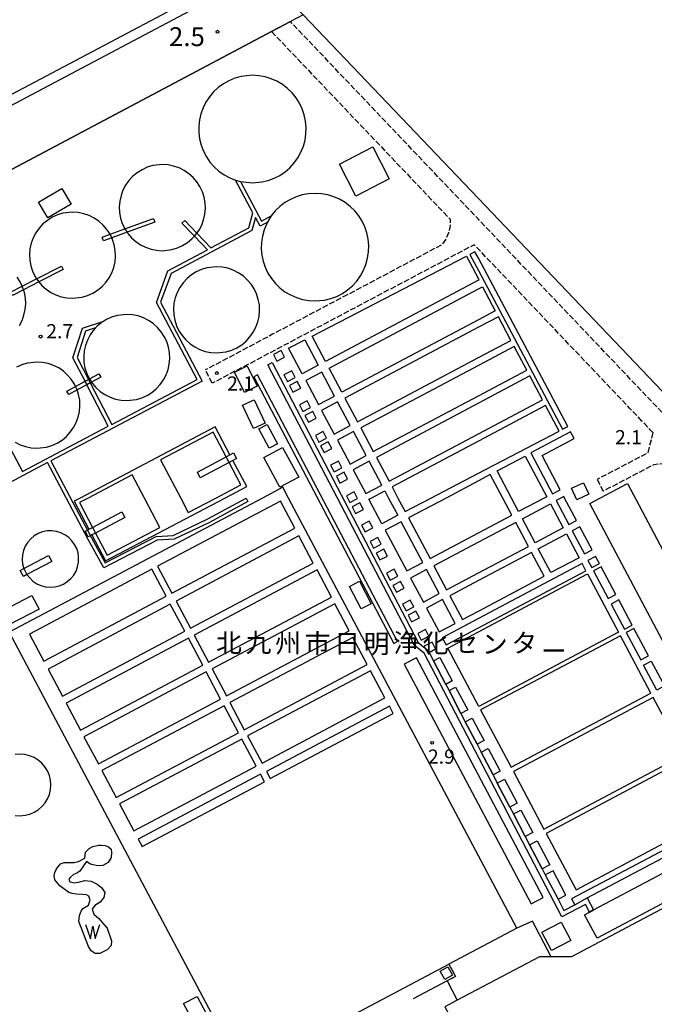
# Model space of a CAD drawing. Extents: x -12000 to -10000, y 100500 to 102000.
# Drawn here: x -11842 to -11674, y 101239 to 101499 of the extents above; entities that cross this region are included whole.
import ezdxf
from ezdxf.enums import TextEntityAlignment as Align

# ---------------------------------------------------------------- set-up
doc = ezdxf.new("R2010")
doc.units = 0
doc.linetypes.add('210600', pattern=[2, 1.5, -0.5])
for name, color, linetype in [('2101000', 7, 'Continuous'), ('2101001', 7, 'Continuous'), ('2106000', 3, '210600'), ('2106001', 3, '210600'), ('3001000', 4, 'Continuous'), ('3002000', 5, 'Continuous'), ('4231000', 7, 'Continuous'), ('4231001', 7, 'Continuous'), ('4262000', 1, '426200'), ('4262001', 1, '426200'), ('5101000', 4, 'Continuous'), ('5105000', 4, 'Continuous'), ('5105001', 4, 'Continuous'), ('5105990', 5, 'Continuous'), ('6110000', 1, '611000'), ('6130000', 3, '613000'), ('7102000', 6, 'Continuous'), ('7102001', 8, 'Continuous'), ('7311000', 1, 'Continuous'), ('7312000', 1, 'Continuous'), ('8131000', 7, 'Continuous')]:
    doc.layers.add(name, color=color, linetype=linetype)
doc.styles.add('PlotAnnotation', font='MS Gothic.ttf')
doc.linetypes.add('426200', pattern='A,1.5,[3,dmdr.shx,S=0.1,R=180,X=0,Y=0],1.5', length=3)
doc.linetypes.add('611000', pattern='A,1,[3,dmdr.shx,S=0.2,R=0,X=0,Y=0],1', length=2)
doc.linetypes.add('613000', pattern='A,1,-0.75,[1,dmdr.shx,S=0.15,R=0,X=0,Y=0],-0.75,1', length=3.5)

# ---------------------------------------------------------------- blocks, each defined once
blk = doc.blocks.new('731200')
at = {"layer": '7312000'}
blk.add_circle((0, 0), 0.15, dxfattribs=at)
blk = doc.blocks.new('731100')
at = {"layer": '7311000'}
blk.add_circle((0, 0), 0.15, dxfattribs=at)
blk = doc.blocks.new('510500')
at = {"layer": '5105990'}
for p, q in [((-0.74, 0.56), (-0.24, -0.94)), ((-0.24, -0.94), (0.01, 0.39)), ((0.01, 0.39), (0.26, -0.93)), ((0.26, -0.93), (0.76, 0.57))]:
    blk.add_line(p, q, dxfattribs=at)

msp = doc.modelspace()

# ---------------------------------------------------------------- linework, layer by layer
at = {"layer": '2101000', "flags": 128}
msp.add_lwpolyline([(-11766.97, 101500.78), (-11770.37, 101498.98)], dxfattribs=at)
at = {"layer": '2101001', "flags": 128}
for points in [[(-11777.73, 101512.06), (-11853.76, 101471.72)], [(-11770.37, 101498.98), (-11775.35, 101496.34), (-11921.12, 101419.01), (-11926.42, 101416.2), (-11931.72, 101413.39)]]:
    msp.add_lwpolyline(points, dxfattribs=at)
at = {"layer": '2106000', "flags": 128}
for points in [[(-11537.05, 101253.54), (-11650.52, 101372.9), (-11720.64, 101446.67), (-11770.37, 101498.98)], [(-11775.35, 101496.34), (-11728.12, 101446.67), (-11728.09, 101445.04), (-11728.55, 101443.05), (-11729.15, 101441.6), (-11730.42, 101439.87), (-11765.39, 101421.36), (-11775.1, 101416.23), (-11792.93, 101406.79)], [(-11677.38, 101393.28), (-11680.57, 101396.63), (-11720.65, 101438.79), (-11721.74, 101439.94), (-11791.06, 101403.26)], [(-11674.48, 101390.23), (-11677.38, 101393.28)], [(-11674.48, 101390.23), (-11675.88, 101384.79), (-11689.25, 101377.84)], [(-11667.15, 101382.52), (-11674.27, 101381.69), (-11687.63, 101374.73)]]:
    msp.add_lwpolyline(points, dxfattribs=at)
at = {"layer": '2106001', "flags": 128}
for points in [[(-11791.06, 101403.26), (-11792.93, 101406.79)], [(-11689.25, 101377.84), (-11687.63, 101374.73)]]:
    msp.add_lwpolyline(points, dxfattribs=at)
at = {"layer": '3001000', "flags": 128}
for points in [[(-11864.75, 101511.25), (-11811.39, 101539.57), (-11793.81, 101506.44), (-11847.18, 101478.13), (-11864.75, 101511.25)], [(-11744.24, 101457.37), (-11753.04, 101452.83), (-11757.41, 101461.28), (-11748.61, 101465.83), (-11744.24, 101457.37)], [(-11837, 101451.18), (-11830.81, 101454.79), (-11828.4, 101450.65), (-11834.59, 101447.04), (-11837, 101451.18)], [(-11785.21, 101406.17), (-11781.85, 101407.85), (-11779.16, 101402.47), (-11782.52, 101400.79), (-11785.21, 101406.17)], [(-11779.99, 101398.89), (-11777.1, 101392.74), (-11780.18, 101391.29), (-11783.07, 101397.45), (-11779.99, 101398.89)], [(-11776.56, 101392.38), (-11773.83, 101387.25), (-11775.99, 101386.1), (-11778.72, 101391.23), (-11776.56, 101392.38)], [(-11772.45, 101386.32), (-11768.18, 101378.45), (-11773.14, 101375.76), (-11777.4, 101383.63), (-11772.45, 101386.32)], [(-11691.44, 101373.89), (-11694.61, 101372.45), (-11695.99, 101375.5), (-11692.82, 101376.93), (-11691.44, 101373.89)], [(-11749.05, 101344.89), (-11751.63, 101343.56), (-11754.72, 101349.53), (-11752.14, 101350.87), (-11749.05, 101344.89)], [(-11846.55, 101343.03), (-11838.75, 101347.09), (-11836.88, 101343.49), (-11844.68, 101339.43), (-11846.55, 101343.03)], [(-11692.56, 101262.64), (-11691.26, 101263.33), (-11690.16, 101263.91), (-11642.84, 101289.02), (-11639.54, 101282.8), (-11643.9, 101280.49), (-11645, 101279.9), (-11689.26, 101256.42), (-11692.56, 101262.64)], [(-11729.56, 101245.48), (-11730.77, 101247.69), (-11728.75, 101248.81), (-11727.53, 101246.6), (-11729.56, 101245.48)]]:
    msp.add_lwpolyline(points, close=True, dxfattribs=at)
at = {"layer": '3002000', "flags": 128}
msp.add_lwpolyline([(-11796.18, 101234.55), (-11798.62, 101239.15), (-11795.07, 101241.03), (-11795.07, 101241.03), (-11784.18, 101220.49)], dxfattribs=at)
at = {"layer": '4231000', "flags": 128}
for points in [[(-11784.87, 101457.03), (-11783.55, 101456.67), (-11780.42, 101456.32), (-11777.92, 101456.54), (-11776.28, 101456.94), (-11774.7, 101457.52), (-11773.2, 101458.29), (-11771.8, 101459.23), (-11770.53, 101460.33), (-11769.39, 101461.57), (-11768.4, 101462.94), (-11767.59, 101464.42), (-11766.95, 101465.98), (-11766.51, 101467.61), (-11766.26, 101469.27), (-11766.21, 101470.96), (-11766.36, 101472.64), (-11766.7, 101474.29), (-11767.24, 101475.88), (-11767.97, 101477.41), (-11768.86, 101478.83), (-11769.93, 101480.14), (-11771.14, 101481.32), (-11772.48, 101482.34), (-11773.93, 101483.2), (-11775.47, 101483.88), (-11777.08, 101484.37), (-11778.74, 101484.67), (-11780.42, 101484.77), (-11783.45, 101484.44), (-11785.07, 101483.99), (-11786.63, 101483.34), (-11788.1, 101482.52), (-11789.46, 101481.53), (-11790.7, 101480.38), (-11791.79, 101479.09), (-11792.72, 101477.69), (-11793.48, 101476.18), (-11794.06, 101474.6), (-11794.44, 101472.96), (-11794.63, 101471.28), (-11794.62, 101469.6), (-11794.41, 101467.92), (-11794, 101466.29), (-11793.4, 101464.71), (-11792.62, 101463.22), (-11791.66, 101461.83), (-11790.55, 101460.56), (-11789.3, 101459.43), (-11787.92, 101458.46), (-11786.44, 101457.66), (-11784.87, 101457.03)], [(-11775.43, 101447.56), (-11776.47, 101445.89), (-11777.33, 101443.87), (-11777.78, 101442.24), (-11778.03, 101440.58), (-11778.08, 101438.89), (-11777.93, 101437.21), (-11777.58, 101435.56), (-11777.04, 101433.96), (-11776.32, 101432.44), (-11775.42, 101431.02), (-11774.36, 101429.71), (-11773.15, 101428.53), (-11771.81, 101427.51), (-11770.36, 101426.65), (-11768.81, 101425.97), (-11767.2, 101425.48), (-11765.54, 101425.18), (-11763.86, 101425.08), (-11761.36, 101425.3), (-11759.72, 101425.7), (-11758.14, 101426.28), (-11756.64, 101427.05), (-11755.24, 101427.99), (-11753.96, 101429.09), (-11752.82, 101430.33), (-11751.84, 101431.7), (-11751.02, 101433.18), (-11750.39, 101434.74), (-11749.94, 101436.36), (-11749.69, 101438.03), (-11749.64, 101439.72), (-11749.79, 101441.4), (-11750.14, 101443.05), (-11750.68, 101444.64), (-11751.39, 101446.17), (-11752.29, 101447.59), (-11753.35, 101448.9), (-11754.56, 101450.08), (-11755.9, 101451.1), (-11757.35, 101451.96), (-11758.9, 101452.64), (-11760.51, 101453.13), (-11762.17, 101453.43), (-11763.85, 101453.53), (-11765.57, 101453.42), (-11767.23, 101453.12), (-11768.84, 101452.63), (-11770.38, 101451.94), (-11771.83, 101451.08), (-11773.17, 101450.05), (-11774.37, 101448.88), (-11775.43, 101447.56)], [(-11789.92, 101434.1), (-11792.47, 101433.81), (-11793.91, 101433.37), (-11795.29, 101432.75), (-11796.57, 101431.95), (-11797.73, 101430.99), (-11798.76, 101429.89), (-11799.63, 101428.66), (-11800.33, 101427.32), (-11800.85, 101425.91), (-11801.18, 101424.43), (-11801.31, 101422.93), (-11801.23, 101421.42), (-11800.97, 101419.94), (-11800.5, 101418.5), (-11799.86, 101417.14), (-11799.03, 101415.88), (-11798.05, 101414.73), (-11796.92, 101413.73), (-11795.68, 101412.88), (-11794.33, 101412.21), (-11792.9, 101411.71), (-11791.42, 101411.42), (-11789.92, 101411.32), (-11787.37, 101411.61), (-11785.92, 101412.04), (-11784.55, 101412.66), (-11783.27, 101413.46), (-11782.1, 101414.42), (-11781.08, 101415.52), (-11780.21, 101416.76), (-11779.5, 101418.09), (-11778.99, 101419.51), (-11778.66, 101420.98), (-11778.53, 101422.48), (-11778.6, 101423.99), (-11778.87, 101425.47), (-11779.33, 101426.91), (-11779.98, 101428.27), (-11780.8, 101429.54), (-11781.78, 101430.68), (-11782.91, 101431.69), (-11784.16, 101432.53), (-11785.51, 101433.21), (-11786.93, 101433.7), (-11788.41, 101434), (-11789.92, 101434.1)]]:
    msp.add_lwpolyline(points, close=True, dxfattribs=at)
for points in [[(-11795.14, 101442.99), (-11794.56, 101443.8), (-11793.85, 101445.14), (-11793.34, 101446.56), (-11793.01, 101448.03), (-11792.87, 101449.53), (-11792.94, 101451.04), (-11793.21, 101452.52), (-11793.67, 101453.96), (-11794.32, 101455.32), (-11795.14, 101456.58), (-11796.12, 101457.73), (-11797.25, 101458.73), (-11798.5, 101459.58), (-11799.85, 101460.26), (-11801.27, 101460.75), (-11802.75, 101461.05), (-11804.26, 101461.15), (-11806.81, 101460.86), (-11808.25, 101460.42), (-11809.63, 101459.8), (-11810.91, 101459), (-11812.07, 101458.04), (-11813.1, 101456.94), (-11813.97, 101455.71), (-11814.67, 101454.37), (-11815.19, 101452.95), (-11815.52, 101451.48), (-11815.66, 101449.98), (-11815.58, 101448.47), (-11815.32, 101446.99), (-11814.85, 101445.55), (-11814.21, 101444.19), (-11814.17, 101444.13)], [(-11818.09, 101442.7), (-11818.92, 101443.98), (-11819.9, 101445.12), (-11821.03, 101446.13), (-11822.27, 101446.97), (-11823.62, 101447.65), (-11825.05, 101448.14), (-11826.53, 101448.44), (-11828.03, 101448.54), (-11830.58, 101448.25), (-11832.03, 101447.81), (-11833.4, 101447.19), (-11834.68, 101446.39), (-11835.85, 101445.43), (-11836.87, 101444.33), (-11837.75, 101443.1), (-11838.45, 101441.76), (-11838.97, 101440.35), (-11839.29, 101438.87), (-11839.42, 101437.37), (-11839.35, 101435.86), (-11839.08, 101434.38), (-11838.62, 101432.94), (-11837.97, 101431.58), (-11837.53, 101430.9)], [(-11813.6, 101443.27), (-11813.38, 101442.93), (-11812.4, 101441.78), (-11811.27, 101440.78), (-11810.03, 101439.93), (-11808.68, 101439.25), (-11807.25, 101438.76), (-11805.77, 101438.46), (-11804.27, 101438.36), (-11801.72, 101438.65), (-11800.27, 101439.09), (-11798.9, 101439.71), (-11797.62, 101440.51), (-11796.45, 101441.47), (-11795.77, 101442.2)], [(-11836.94, 101430.08), (-11836.17, 101429.17), (-11835.04, 101428.17), (-11833.79, 101427.32), (-11832.44, 101426.64), (-11831.02, 101426.15), (-11829.54, 101425.86), (-11828.03, 101425.76), (-11825.48, 101426.05), (-11824.04, 101426.48), (-11822.66, 101427.1), (-11821.38, 101427.9), (-11820.22, 101428.86), (-11819.19, 101429.96), (-11818.32, 101431.19), (-11817.62, 101432.53), (-11817.1, 101433.95), (-11816.78, 101435.42), (-11816.65, 101436.92), (-11816.72, 101438.43), (-11816.99, 101439.91), (-11817.45, 101441.35), (-11817.66, 101441.79)], [(-11841.31, 101428.95), (-11841.86, 101430.1), (-11842.69, 101431.37)], [(-11842.09, 101418.59), (-11841.39, 101419.92), (-11840.87, 101421.34), (-11840.54, 101422.81), (-11840.41, 101424.31), (-11840.48, 101425.82), (-11840.75, 101427.3), (-11840.97, 101428.01)], [(-11823, 101403.57), (-11822.8, 101403.27), (-11821.82, 101402.12), (-11820.69, 101401.12), (-11819.44, 101400.27), (-11818.09, 101399.6), (-11816.67, 101399.11), (-11815.19, 101398.81), (-11813.68, 101398.71), (-11811.13, 101399), (-11809.69, 101399.43), (-11808.31, 101400.05), (-11807.03, 101400.85), (-11805.87, 101401.81), (-11804.84, 101402.92), (-11803.97, 101404.15), (-11803.27, 101405.48), (-11802.75, 101406.9), (-11802.43, 101408.37), (-11802.3, 101409.87), (-11802.37, 101411.38), (-11802.64, 101412.87), (-11803.1, 101414.3), (-11803.75, 101415.66), (-11804.57, 101416.93), (-11805.55, 101418.07), (-11806.68, 101419.08), (-11807.92, 101419.92), (-11809.27, 101420.6), (-11810.7, 101421.09), (-11812.18, 101421.39), (-11813.68, 101421.49), (-11816.23, 101421.2), (-11817.68, 101420.76), (-11819.05, 101420.14), (-11819.72, 101419.73), (-11820.33, 101419.35), (-11821.5, 101418.39), (-11821.92, 101417.93), (-11822.52, 101417.28), (-11823.4, 101416.05), (-11824.1, 101414.71), (-11824.62, 101413.3), (-11824.94, 101411.82), (-11825.07, 101410.32), (-11825, 101408.81), (-11824.73, 101407.33), (-11824.27, 101405.89), (-11823.62, 101404.53), (-11823.54, 101404.41)], [(-11827.21, 101402.41), (-11827.51, 101403.05), (-11828.34, 101404.32), (-11829.32, 101405.46), (-11830.44, 101406.47), (-11831.69, 101407.32), (-11833.04, 101407.99), (-11834.47, 101408.48), (-11835.95, 101408.78), (-11837.45, 101408.88), (-11840, 101408.59), (-11841.45, 101408.16), (-11842.82, 101407.53)], [(-11843.21, 101387.66), (-11841.86, 101386.99), (-11840.43, 101386.5), (-11838.96, 101386.2), (-11837.45, 101386.1), (-11834.9, 101386.39), (-11833.46, 101386.82), (-11832.08, 101387.44), (-11830.8, 101388.24), (-11829.64, 101389.2), (-11828.61, 101390.31), (-11827.74, 101391.54), (-11827.04, 101392.87), (-11826.52, 101394.29), (-11826.19, 101395.76), (-11826.06, 101397.27), (-11826.13, 101398.77), (-11826.4, 101400.26), (-11826.8, 101401.5)], [(-11840.11, 101352.66), (-11838.51, 101350.91), (-11837.49, 101350.23), (-11836.37, 101349.73), (-11835.19, 101349.41), (-11833.98, 101349.3), (-11832.76, 101349.38), (-11831.57, 101349.66), (-11830.44, 101350.13), (-11829.4, 101350.78), (-11828.49, 101351.58), (-11827.71, 101352.53), (-11827.1, 101353.59), (-11826.68, 101354.73), (-11826.44, 101355.93), (-11826.4, 101357.15), (-11826.56, 101358.37), (-11826.92, 101359.53), (-11827.46, 101360.63), (-11828.18, 101361.62), (-11829.04, 101362.48), (-11830.04, 101363.19), (-11831.13, 101363.73), (-11832.3, 101364.09), (-11833.51, 101364.24), (-11834.74, 101364.2), (-11835.93, 101363.96), (-11837.08, 101363.53), (-11838.13, 101362.92), (-11839.08, 101362.14), (-11839.88, 101361.22), (-11840.53, 101360.18), (-11840.99, 101359.05), (-11841.27, 101357.86), (-11841.35, 101356.64), (-11841.23, 101355.43), (-11840.91, 101354.25)], [(-11843.16, 101288.93), (-11841.89, 101288.83), (-11840.57, 101288.94), (-11839.33, 101289.25), (-11838.15, 101289.74), (-11837.07, 101290.41), (-11836.1, 101291.25), (-11835.28, 101292.22), (-11834.62, 101293.31), (-11834.14, 101294.49), (-11833.84, 101295.73), (-11833.75, 101297), (-11833.85, 101298.27), (-11834.15, 101299.51), (-11834.64, 101300.69), (-11835.31, 101301.78), (-11836.14, 101302.74), (-11837.11, 101303.57), (-11838.2, 101304.24), (-11839.38, 101304.72), (-11840.62, 101305.02), (-11841.89, 101305.12), (-11843.17, 101305.02)]]:
    msp.add_lwpolyline(points, dxfattribs=at)
at = {"layer": '4231001', "flags": 128}
for points in [[(-11814.17, 101444.13), (-11813.6, 101443.27)], [(-11817.66, 101441.79), (-11818.09, 101442.7)], [(-11795.77, 101442.2), (-11795.14, 101442.99)], [(-11837.53, 101430.9), (-11836.94, 101430.08)], [(-11840.97, 101428.01), (-11841.31, 101428.95)], [(-11823.54, 101404.41), (-11823, 101403.57)], [(-11826.8, 101401.5), (-11827.21, 101402.41)], [(-11840.91, 101354.25), (-11840.11, 101352.66)]]:
    msp.add_lwpolyline(points, dxfattribs=at)
at = {"layer": '4262000', "flags": 128}
for points in [[(-11823.35, 101403.38), (-11817.66, 101392.36), (-11795.06, 101404.29), (-11805.85, 101424.62), (-11802.78, 101433.06), (-11792.32, 101438.61), (-11795.77, 101442.2), (-11799.07, 101445.63), (-11798.34, 101446.32), (-11795.14, 101442.99), (-11791.4, 101439.1), (-11781.41, 101444.4), (-11780.31, 101448.42), (-11784.87, 101457.03)], [(-11783.55, 101456.67), (-11778.01, 101446.2), (-11775.43, 101447.56)], [(-11776.47, 101445.89), (-11778.42, 101444.85), (-11779.62, 101447.13), (-11780.56, 101443.72), (-11801.97, 101432.36), (-11804.76, 101424.7), (-11793.71, 101403.87), (-11833.73, 101382.74), (-11823, 101362.39)], [(-11824.68, 101403.79), (-11827.9, 101410.03), (-11825.35, 101417.83), (-11819.72, 101419.73)], [(-11821.92, 101417.93), (-11824.56, 101417.05), (-11826.82, 101410.11), (-11823.8, 101404.27)], [(-11691.26, 101263.33), (-11692.35, 101265.37), (-11698.57, 101262.07), (-11734.99, 101331.81), (-11737.55, 101333.9), (-11776.35, 101408.19), (-11775.24, 101408.77), (-11736.56, 101334.71), (-11734.7, 101333.19), (-11734, 101332.62), (-11733.71, 101332.07), (-11732.52, 101329.79), (-11729.29, 101323.6), (-11728.42, 101321.94), (-11725.25, 101315.87), (-11724.12, 101313.7), (-11721.01, 101307.74), (-11719.93, 101305.67), (-11716.77, 101299.63), (-11715.65, 101297.48), (-11712.33, 101291.12), (-11711.38, 101289.3), (-11708.25, 101283.32), (-11707.11, 101281.12), (-11703.78, 101274.75), (-11702.96, 101273.18), (-11699.58, 101266.71), (-11698.04, 101263.77), (-11695.17, 101265.29), (-11691.83, 101267.06), (-11690.16, 101263.91)], [(-11846.47, 101404.42), (-11849.18, 101403.32), (-11850.82, 101397.74), (-11841.27, 101379.9), (-11818.55, 101391.89), (-11824.22, 101402.9)], [(-11823.89, 101361.92), (-11834.61, 101382.28), (-11852.37, 101372.9), (-11878.12, 101359.31), (-11868.29, 101340.54), (-11869.17, 101340.07), (-11860.81, 101324.11), (-11852.61, 101328.4), (-11844.71, 101313.32), (-11849.13, 101311.01), (-11845.59, 101304.23)], [(-11823, 101362.39), (-11819.37, 101355.74), (-11805.91, 101362.69), (-11801.38, 101363), (-11792.21, 101367.36), (-11782.11, 101372.84), (-11781.63, 101371.96), (-11791.76, 101366.47), (-11801.12, 101362.01), (-11805.63, 101361.71), (-11819.78, 101354.4), (-11823.89, 101361.92)], [(-11824.08, 101364.43), (-11823.69, 101364.64), (-11822.72, 101365.14), (-11814.98, 101369.23), (-11814.18, 101367.73), (-11821.93, 101363.64), (-11822.89, 101363.13), (-11823.28, 101362.92)]]:
    msp.add_lwpolyline(points, dxfattribs=at)
for points in [[(-11819.84, 101441), (-11820.19, 101441.94), (-11818.09, 101442.7), (-11814.17, 101444.13), (-11806.61, 101446.89), (-11806.26, 101445.95), (-11813.6, 101443.27), (-11817.66, 101441.79), (-11819.84, 101441)], [(-11843.94, 101426.48), (-11844.39, 101427.37), (-11841.31, 101428.95), (-11837.53, 101430.9), (-11830.98, 101434.27), (-11830.52, 101433.39), (-11836.94, 101430.08), (-11840.97, 101428.01), (-11843.94, 101426.48)], [(-11820.57, 101404.89), (-11823, 101403.57), (-11823.35, 101403.38), (-11824.22, 101402.9), (-11826.8, 101401.5), (-11829.01, 101400.29), (-11829.49, 101401.17), (-11827.21, 101402.41), (-11824.68, 101403.79), (-11823.8, 101404.27), (-11823.54, 101404.41), (-11821.05, 101405.77), (-11820.57, 101404.89)], [(-11785.58, 101382.83), (-11786.56, 101382.31), (-11794.21, 101378.28), (-11795, 101379.78), (-11787.35, 101383.82), (-11786.37, 101384.33), (-11785.43, 101384.83), (-11784.63, 101383.33), (-11785.58, 101382.83)], [(-11834.36, 101357.7), (-11833.53, 101356.13), (-11840.11, 101352.66), (-11841.02, 101352.17), (-11841.85, 101353.75), (-11840.91, 101354.25), (-11834.36, 101357.7)]]:
    msp.add_lwpolyline(points, close=True, dxfattribs=at)
at = {"layer": '4262001', "flags": 128}
for points in [[(-11784.87, 101457.03), (-11783.55, 101456.67)], [(-11775.43, 101447.56), (-11776.47, 101445.89)], [(-11819.72, 101419.73), (-11820.33, 101419.35), (-11821.5, 101418.39), (-11821.92, 101417.93)], [(-11823.8, 101404.27), (-11823.35, 101403.38)], [(-11824.22, 101402.9), (-11824.68, 101403.79)], [(-11823.9, 101362.6), (-11824.69, 101364.1), (-11824.08, 101364.43)], [(-11823.28, 101362.92), (-11823.9, 101362.6)], [(-11690.16, 101263.91), (-11691.26, 101263.33)]]:
    msp.add_lwpolyline(points, dxfattribs=at)
at = {"layer": '5101000', "flags": 128}
msp.add_lwpolyline([(-11057.35, 100872.9), (-11072.37, 100888.61), (-11180.14, 101000.54), (-11185.39, 100999.26), (-11186.19, 101002.51), (-11220.66, 100994.09), (-11237.65, 100989.93), (-11236.86, 100986.68), (-11265.56, 100979.66), (-11278.6, 100993.33), (-11407.87, 101128.93), (-11328.86, 101148.36), (-11236.75, 101052.63), (-11239.43, 101050.05), (-11227.91, 101038.06), (-11221.87, 101043.88), (-11327.38, 101153.48), (-11415.25, 101131.87), (-11430.26, 101147.61), (-11645.06, 101372.9), (-11720.64, 101452.18), (-11766.97, 101500.78)], dxfattribs=at)
at = {"layer": '5105000', "flags": 128}
for points in [[(-11720.65, 101436.34), (-11721.56, 101438.06), (-11722.89, 101437.37), (-11720.65, 101433.14), (-11698.35, 101391.11), (-11697.02, 101391.81), (-11720.65, 101436.34)], [(-11720.65, 101430.88), (-11720.5, 101430.6), (-11720.65, 101430.52), (-11761.11, 101409.06), (-11764.65, 101415.74), (-11723.83, 101436.88), (-11720.65, 101430.88)], [(-11720.65, 101428.24), (-11719.55, 101428.82), (-11716.18, 101422.45), (-11720.65, 101420.08), (-11756.78, 101400.91), (-11760.16, 101407.27), (-11720.65, 101428.24)], [(-11715.35, 101420.89), (-11720.65, 101418.08), (-11755.95, 101399.35), (-11752.63, 101393.09), (-11720.65, 101410.05), (-11712.03, 101414.63), (-11715.35, 101420.89)], [(-11766.6, 101414.74), (-11763.04, 101408.03), (-11767.26, 101405.79), (-11770.84, 101412.54), (-11766.6, 101414.74)], [(-11772.83, 101411.93), (-11774.87, 101410.87), (-11773.95, 101409.09), (-11771.91, 101410.15), (-11772.83, 101411.93)], [(-11711.18, 101413.04), (-11720.65, 101408.01), (-11751.79, 101391.49), (-11748.44, 101385.18), (-11720.65, 101399.92), (-11707.83, 101406.73), (-11711.18, 101413.04)], [(-11742.04, 101334.94), (-11779.07, 101405.55), (-11780.08, 101405.01), (-11743.06, 101334.41), (-11742.04, 101334.94)], [(-11770.04, 101406.55), (-11772.09, 101405.49), (-11771.17, 101403.71), (-11769.12, 101404.77), (-11770.04, 101406.55)], [(-11762.09, 101406.25), (-11766.32, 101404.01), (-11762.94, 101397.64), (-11758.72, 101399.88), (-11762.09, 101406.25)], [(-11707.03, 101405.21), (-11720.65, 101397.98), (-11747.63, 101383.66), (-11744.29, 101377.36), (-11720.65, 101389.9), (-11703.68, 101398.9), (-11707.03, 101405.21)], [(-11768.58, 101403.72), (-11770.63, 101402.66), (-11769.71, 101400.89), (-11767.66, 101401.94), (-11768.58, 101403.72)], [(-11765.94, 101398.61), (-11767.98, 101397.56), (-11767.07, 101395.78), (-11765.02, 101396.84), (-11765.94, 101398.61)], [(-11757.89, 101398.32), (-11762.11, 101396.08), (-11758.79, 101389.82), (-11754.56, 101392.06), (-11757.89, 101398.32)], [(-11702.88, 101397.38), (-11720.65, 101387.95), (-11743.48, 101375.84), (-11741.92, 101372.9), (-11740.04, 101369.36), (-11733.24, 101372.9), (-11720.65, 101379.47), (-11699.28, 101390.61), (-11702.88, 101397.38)], [(-11764.48, 101395.79), (-11766.52, 101394.73), (-11765.61, 101392.96), (-11763.56, 101394.01), (-11764.48, 101395.79)], [(-11787.35, 101383.82), (-11790.81, 101390.36), (-11804.74, 101383.01), (-11799.4, 101372.9), (-11797.39, 101369.08), (-11790.15, 101372.9), (-11783.46, 101376.43), (-11786.56, 101382.31)], [(-11761.74, 101390.48), (-11763.78, 101389.43), (-11762.86, 101387.65), (-11760.82, 101388.71), (-11761.74, 101390.48)], [(-11753.72, 101390.47), (-11757.94, 101388.23), (-11754.6, 101381.91), (-11750.37, 101384.16), (-11753.72, 101390.47)], [(-11695.34, 101388.64), (-11696.28, 101390.4), (-11706.76, 101384.85), (-11701.02, 101374.04), (-11699, 101375.11), (-11703.8, 101384.15), (-11695.34, 101388.64)], [(-11760.35, 101387.79), (-11762.39, 101386.74), (-11761.47, 101384.96), (-11759.43, 101386.02), (-11760.35, 101387.79)], [(-11702.58, 101373.26), (-11703.25, 101372.9), (-11710.01, 101369.31), (-11711.92, 101372.9), (-11715.71, 101380.06), (-11708.28, 101384), (-11702.58, 101373.26)], [(-11757.69, 101382.66), (-11759.74, 101381.6), (-11758.82, 101379.83), (-11756.77, 101380.88), (-11757.69, 101382.66)], [(-11749.57, 101382.64), (-11753.79, 101380.4), (-11750.44, 101374.09), (-11746.22, 101376.33), (-11749.57, 101382.64)], [(-11821.93, 101363.64), (-11818.83, 101357.76), (-11804.9, 101365.12), (-11809, 101372.9), (-11812.25, 101379.05), (-11823.9, 101372.9), (-11826.18, 101371.69), (-11822.72, 101365.14)], [(-11756.16, 101379.71), (-11758.21, 101378.65), (-11757.29, 101376.87), (-11755.25, 101377.93), (-11756.16, 101379.71)], [(-11717.5, 101379.11), (-11720.65, 101377.44), (-11729.21, 101372.9), (-11739.13, 101367.64), (-11733.43, 101356.89), (-11720.65, 101363.67), (-11711.8, 101368.37), (-11714.2, 101372.9), (-11717.5, 101379.11)], [(-11681.21, 101376.72), (-11664.88, 101345.93), (-11663.44, 101346.69), (-11657.46, 101335.42), (-11668.83, 101329.39), (-11691.14, 101371.45), (-11681.21, 101376.72)], [(-11753.51, 101374.56), (-11755.55, 101373.51), (-11754.63, 101371.73), (-11752.59, 101372.79), (-11753.51, 101374.56)], [(-11749.64, 101372.57), (-11749.02, 101372.9), (-11745.41, 101374.81), (-11744.4, 101372.9), (-11741.97, 101368.33), (-11746.2, 101366.09), (-11749.64, 101372.57)], [(-11697.83, 101372.9), (-11698.04, 101373.3), (-11698.79, 101372.9), (-11700.06, 101372.22), (-11696.71, 101365.91), (-11694.69, 101366.98), (-11697.83, 101372.9)], [(-11805.53, 101354.86), (-11801.73, 101347.7), (-11769.23, 101364.95), (-11773.03, 101372.11), (-11805.53, 101354.86)], [(-11752, 101371.65), (-11754.04, 101370.59), (-11753.12, 101368.82), (-11751.08, 101369.87), (-11752, 101371.65)], [(-11709, 101367.4), (-11701.57, 101371.35), (-11698.2, 101364.99), (-11705.63, 101361.05), (-11709, 101367.4)], [(-11749.5, 101366.81), (-11751.54, 101365.76), (-11750.62, 101363.98), (-11748.58, 101365.04), (-11749.5, 101366.81)], [(-11741.06, 101366.61), (-11745.29, 101364.37), (-11739.58, 101353.62), (-11735.36, 101355.86), (-11741.06, 101366.61)], [(-11710.78, 101366.46), (-11720.65, 101361.22), (-11732.41, 101354.98), (-11729.04, 101348.63), (-11720.65, 101353.08), (-11707.41, 101360.1), (-11710.78, 101366.46)], [(-11690.58, 101359.23), (-11693.78, 101365.27), (-11695.81, 101364.2), (-11692.6, 101358.16), (-11690.58, 101359.23)], [(-11800.62, 101345.61), (-11796.82, 101338.44), (-11764.32, 101355.69), (-11768.12, 101362.86), (-11800.62, 101345.61)], [(-11747.26, 101362.48), (-11749.3, 101361.42), (-11748.38, 101359.65), (-11746.34, 101360.7), (-11747.26, 101362.48)], [(-11694.02, 101357.12), (-11701.45, 101353.17), (-11704.79, 101359.47), (-11697.36, 101363.41), (-11694.02, 101357.12)], [(-11745.63, 101359.34), (-11747.68, 101358.28), (-11746.76, 101356.51), (-11744.72, 101357.56), (-11745.63, 101359.34)], [(-11706.57, 101358.52), (-11720.65, 101351.05), (-11728.2, 101347.04), (-11724.86, 101340.75), (-11720.65, 101342.99), (-11703.23, 101352.23), (-11706.57, 101358.52)], [(-11691.65, 101356.37), (-11690.65, 101354.48), (-11688.62, 101355.55), (-11689.63, 101357.45), (-11691.65, 101356.37)], [(-11720.65, 101338.56), (-11692.18, 101353.66), (-11693.19, 101355.56), (-11720.65, 101340.99), (-11730.19, 101335.92), (-11729.19, 101334.03), (-11720.65, 101338.56)], [(-11688.18, 101354.71), (-11690.2, 101353.63), (-11686.3, 101346.29), (-11684.28, 101347.36), (-11688.18, 101354.71)], [(-11839.41, 101336.89), (-11835.61, 101329.73), (-11803.26, 101346.89), (-11807.06, 101354.05), (-11839.41, 101336.89)], [(-11795.85, 101336.61), (-11792.05, 101329.45), (-11759.54, 101346.7), (-11763.34, 101353.86), (-11795.85, 101336.61)], [(-11742.89, 101354.04), (-11744.94, 101352.98), (-11744.02, 101351.2), (-11741.97, 101352.26), (-11742.89, 101354.04)], [(-11734.35, 101353.96), (-11738.57, 101351.71), (-11735.2, 101345.36), (-11730.98, 101347.6), (-11734.35, 101353.96)], [(-11683.54, 101337.37), (-11720.55, 101317.74), (-11720.65, 101317.93), (-11728.74, 101333.19), (-11720.65, 101337.48), (-11691.74, 101352.82), (-11683.54, 101337.37)], [(-11741.22, 101350.8), (-11743.26, 101349.74), (-11742.34, 101347.97), (-11740.3, 101349.02), (-11741.22, 101350.8)], [(-11834.5, 101327.64), (-11830.7, 101320.47), (-11798.35, 101337.64), (-11802.15, 101344.8), (-11834.5, 101327.64)], [(-11791.12, 101327.69), (-11787.32, 101320.53), (-11754.81, 101337.78), (-11758.61, 101344.94), (-11791.12, 101327.69)], [(-11738.67, 101345.87), (-11740.71, 101344.81), (-11739.79, 101343.03), (-11737.75, 101344.09), (-11738.67, 101345.87)], [(-11730.14, 101346.02), (-11734.36, 101343.78), (-11731.02, 101337.48), (-11726.8, 101339.72), (-11730.14, 101346.02)], [(-11679.98, 101339.26), (-11683.52, 101345.93), (-11685.54, 101344.85), (-11682, 101338.19), (-11679.98, 101339.26)], [(-11737.17, 101342.97), (-11739.21, 101341.92), (-11738.3, 101340.14), (-11736.25, 101341.2), (-11737.17, 101342.97)], [(-11734.66, 101338.12), (-11736.7, 101337.06), (-11735.79, 101335.29), (-11733.74, 101336.34), (-11734.66, 101338.12)], [(-11712.01, 101301.65), (-11675, 101321.28), (-11683.07, 101336.48), (-11720.07, 101316.84), (-11712.01, 101301.65)], [(-11675.67, 101331.14), (-11679.51, 101338.37), (-11681.53, 101337.29), (-11677.7, 101330.07), (-11675.67, 101331.14)], [(-11829.72, 101318.64), (-11825.92, 101311.48), (-11793.57, 101328.64), (-11797.37, 101335.8), (-11829.72, 101318.64)], [(-11786.38, 101318.76), (-11782.58, 101311.6), (-11750.07, 101328.85), (-11753.87, 101336.01), (-11786.38, 101318.76)], [(-11733.71, 101332.07), (-11731.99, 101332.96), (-11732.91, 101334.74), (-11734.96, 101333.68), (-11734.7, 101333.19)], [(-11703.47, 101267.21), (-11737.03, 101330.62), (-11740.25, 101328.92), (-11706.69, 101265.51), (-11703.47, 101267.21)], [(-11730.82, 101330.69), (-11727.55, 101324.52), (-11729.29, 101323.6), (-11732.52, 101329.79), (-11730.82, 101330.69)], [(-11673.47, 101322.1), (-11676.96, 101328.68), (-11674.94, 101329.75), (-11671.44, 101323.17), (-11673.47, 101322.1)], [(-11824.99, 101309.72), (-11821.19, 101302.56), (-11788.84, 101319.72), (-11792.64, 101326.89), (-11824.99, 101309.72)], [(-11781.69, 101309.93), (-11777.89, 101302.76), (-11745.38, 101320.01), (-11749.18, 101327.17), (-11781.69, 101309.93)], [(-11726.67, 101322.86), (-11723.46, 101316.82), (-11725.25, 101315.87), (-11728.42, 101321.94), (-11726.67, 101322.86)], [(-11703.33, 101285.3), (-11666.33, 101304.93), (-11674.4, 101320.13), (-11711.4, 101300.5), (-11703.33, 101285.3)], [(-11820.25, 101300.79), (-11816.45, 101293.63), (-11784.1, 101310.79), (-11787.9, 101317.95), (-11820.25, 101300.79)], [(-11775.72, 101298.67), (-11743.21, 101315.92), (-11744.2, 101317.78), (-11776.71, 101300.53), (-11775.72, 101298.67)], [(-11724.12, 101313.7), (-11722.32, 101314.66), (-11720.65, 101311.51), (-11719.16, 101308.72), (-11721.01, 101307.74), (-11724.12, 101313.7)], [(-11815.56, 101291.95), (-11811.76, 101284.79), (-11779.41, 101301.95), (-11783.21, 101309.12), (-11815.56, 101291.95)], [(-11718.07, 101306.66), (-11714.88, 101300.64), (-11716.77, 101299.63), (-11719.93, 101305.67), (-11718.07, 101306.66)], [(-11702.73, 101284.16), (-11694.82, 101269.24), (-11657.81, 101288.88), (-11665.72, 101303.79), (-11702.73, 101284.16)], [(-11809.57, 101280.65), (-11777.22, 101297.81), (-11778.27, 101299.81), (-11810.62, 101282.64), (-11809.57, 101280.65)], [(-11713.74, 101298.5), (-11710.38, 101292.16), (-11712.33, 101291.12), (-11715.65, 101297.48), (-11713.74, 101298.5)], [(-11709.42, 101290.34), (-11706.25, 101284.38), (-11708.25, 101283.32), (-11711.38, 101289.3), (-11709.42, 101290.34)], [(-11695.17, 101265.29), (-11691.83, 101267.06), (-11651.8, 101288.3), (-11652.6, 101289.81), (-11695.97, 101266.8), (-11695.17, 101265.29)], [(-11705.09, 101282.19), (-11701.72, 101275.84), (-11703.78, 101274.75), (-11707.11, 101281.12), (-11705.09, 101282.19)], [(-11823.83, 101265.18), (-11823.38, 101266.46), (-11823.69, 101267.54), (-11824.37, 101267.86), (-11825.36, 101267.96), (-11826.99, 101268.09), (-11828.13, 101268.24), (-11828.98, 101268.51), (-11831.35, 101270.29), (-11832.69, 101271.83), (-11832.89, 101273.01), (-11832.67, 101273.85), (-11832.3, 101274.8), (-11831.24, 101276.08), (-11830.22, 101276.46), (-11828.81, 101276.45), (-11827.55, 101276.44), (-11826.47, 101276.7), (-11824.75, 101277.58), (-11824.58, 101279.23), (-11823.65, 101280.18), (-11822.63, 101280.68), (-11821.19, 101281.01), (-11820.37, 101281.01), (-11819.43, 101280.99), (-11818.51, 101280.57), (-11817.81, 101279.94), (-11817.69, 101279.06), (-11817.76, 101277.8), (-11818.58, 101276.43), (-11819.98, 101275.67), (-11821.44, 101275.55), (-11822.9, 101275.94), (-11823.46, 101276.12), (-11824.32, 101276.75), (-11826.08, 101274.14), (-11826.9, 101273.66), (-11827.75, 101273.27), (-11828.56, 101272.53), (-11828.98, 101272.01), (-11828.73, 101271.3), (-11827.48, 101271.1), (-11826.06, 101271.32), (-11824.78, 101271.68), (-11823.08, 101271.47), (-11821.51, 101270.69), (-11820.35, 101269.82), (-11819.5, 101268.55), (-11819.7, 101267.15), (-11820.72, 101265.95), (-11822.09, 101265.05), (-11822.86, 101264.06), (-11822.35, 101262.82), (-11821.03, 101261.59), (-11819.99, 101260.43), (-11818.89, 101259.08), (-11817.67, 101255.72), (-11817.81, 101254.47), (-11818.83, 101253.34), (-11820.84, 101252.34), (-11822.07, 101252.39), (-11823.11, 101253.04), (-11823.84, 101254.25), (-11826.34, 101260.83), (-11826.2, 101262.44), (-11825.75, 101263.54), (-11825.3, 101264.24), (-11823.83, 101265.18)], [(-11699.58, 101266.71), (-11697.47, 101267.83), (-11700.89, 101274.28), (-11702.96, 101273.18), (-11699.58, 101266.71)], [(-11696.21, 101255.79), (-11701.31, 101253.13), (-11703.86, 101258), (-11698.76, 101260.67), (-11696.21, 101255.79)]]:
    msp.add_lwpolyline(points, dxfattribs=at)
at = {"layer": '5105001', "flags": 128}
for points in [[(-11786.56, 101382.31), (-11787.35, 101383.82)], [(-11822.72, 101365.14), (-11821.93, 101363.64)], [(-11734.7, 101333.19), (-11734.02, 101331.91), (-11733.71, 101332.07)]]:
    msp.add_lwpolyline(points, dxfattribs=at)
at = {"layer": '6110000', "flags": 128}
for points in [[(-11430.26, 101147.61), (-11645.06, 101372.9), (-11720.64, 101452.18), (-11766.97, 101500.78), (-11777.73, 101512.06), (-11853.09, 101591.1), (-11891.46, 101570.83)], [(-11786.37, 101384.33), (-11790.29, 101391.77), (-11826.04, 101372.9), (-11827.61, 101372.07), (-11823.69, 101364.64)], [(-11822.89, 101363.13), (-11819.26, 101356.25), (-11787.72, 101372.9), (-11781.94, 101375.95), (-11785.58, 101382.83)], [(-11710.5, 101259.09), (-11720.65, 101278.22), (-11770.88, 101372.9), (-11772.4, 101375.77), (-11777.8, 101372.9), (-11844.75, 101337.38), (-11782.84, 101220.71), (-11728.46, 101249.57), (-11727.68, 101248.1), (-11726.72, 101246.29), (-11727.84, 101245.7), (-11727.91, 101245.66), (-11728.94, 101245.12), (-11737.92, 101240.35)], [(-11644.44, 101278.84), (-11696.03, 101251.47), (-11701.41, 101251.5), (-11704.23, 101251.52), (-11704.51, 101251.52), (-11726.22, 101239.99), (-11729.5, 101238.25), (-11727.62, 101234.71)], [(-11701.41, 101251.5), (-11706.34, 101260.9), (-11710.5, 101259.09)]]:
    msp.add_lwpolyline(points, dxfattribs=at)
at = {"layer": '6130000', "flags": 128}
for points in [[(-11777.73, 101512.06), (-11853.76, 101471.72)], [(-11931.72, 101413.39), (-11926.42, 101416.2), (-11921.12, 101419.01), (-11775.35, 101496.34), (-11770.37, 101498.98)]]:
    msp.add_lwpolyline(points, dxfattribs=at)
at = {"layer": '7102000', "flags": 128}
for points in [[(-11710.5, 101259.09), (-11728.46, 101249.57)], [(-11728.94, 101245.12), (-11726.22, 101239.99)]]:
    msp.add_lwpolyline(points, dxfattribs=at)
at = {"layer": '7102001', "flags": 128}
for points in [[(-11186.26, 101002.87), (-11238.17, 100990.1), (-11237.4, 100986.82), (-11269.28, 100978.76), (-11279.89, 100989.89), (-11280.68, 100990.71), (-11411.58, 101128.01), (-11408.06, 101128.7), (-11328.93, 101148.14), (-11237.44, 101052.8), (-11239.75, 101050), (-11228.11, 101037.53), (-11221.14, 101043.72), (-11327.27, 101153.78), (-11415.25, 101131.87), (-11430.26, 101147.61), (-11645.06, 101372.9), (-11720.64, 101452.18), (-11766.97, 101500.78)], [(-11726.22, 101239.99), (-11729.5, 101238.25), (-11727.62, 101234.71), (-11733.44, 101231.62), (-11720.65, 101207.52), (-11700.74, 101169.99), (-11571.9, 101238.35), (-11604.6, 101299.98), (-11643.34, 101279.43), (-11644.44, 101278.84), (-11696.03, 101251.47), (-11701.41, 101251.5), (-11706.34, 101260.9), (-11710.5, 101259.09)], [(-11728.46, 101249.57), (-11726.72, 101246.29), (-11727.91, 101245.66), (-11728.94, 101245.12)]]:
    msp.add_lwpolyline(points, dxfattribs=at)

# ---------------------------------------------------------------- block references
at = {"layer": '5105000', "xscale": 2.5, "yscale": 2.5, "zscale": 2.5}
msp.add_blockref('510500', (-11822.71, 101258.63), dxfattribs=at)
at = {"layer": '7311000', "xscale": 2.5, "yscale": 2.5, "zscale": 2.5}
msp.add_blockref('731100', (-11789.68, 101496.32, 2.51), dxfattribs=at)
at = {"layer": '7312000', "xscale": 2.5, "yscale": 2.5, "zscale": 2.5}
for p in [(-11836.47, 101415.62, 2.7), (-11789.86, 101405.97, 2.101), (-11732.86, 101308.13, 2.93)]:
    msp.add_blockref('731200', p, dxfattribs=at)

# ---------------------------------------------------------------- texts
at = {"layer": '7311000', "style": 'PlotAnnotation'}
msp.add_text('2.5', height=5, dxfattribs=at).set_placement((-11797.76, 101494.35), align=Align.MIDDLE)
at = {"layer": '7312000', "style": 'PlotAnnotation'}
for s, p in [('2.7', (-11831.42, 101416.565)), ('2.1', (-11783.575, 101402.725)), ('2.1', (-11680.945, 101388.515)), ('2.9', (-11730.43, 101303.995))]:
    msp.add_text(s, height=3.75, dxfattribs=at).set_placement(p, align=Align.MIDDLE)
at = {"layer": '8131000', "style": 'PlotAnnotation'}
for s, p in [('北', (-11786.635, 101333.9108)), ('九', (-11778.8225, 101333.9615)), ('州', (-11771.01, 101333.822)), ('市', (-11763.1975, 101333.822)), ('日', (-11755.385, 101333.7458)), ('明', (-11747.5725, 101333.7204)), ('浄', (-11739.76, 101333.9108)), ('化', (-11731.9475, 101333.8473)), ('セ', (-11724.135, 101333.8727)), ('ン', (-11716.3225, 101333.6189)), ('タ', (-11708.51, 101333.8854)), ('ー', (-11700.6975, 101331.8042))]:
    msp.add_text(s, height=5, dxfattribs=at).set_placement(p, align=Align.MIDDLE)

doc.saveas('drawing.dxf')
